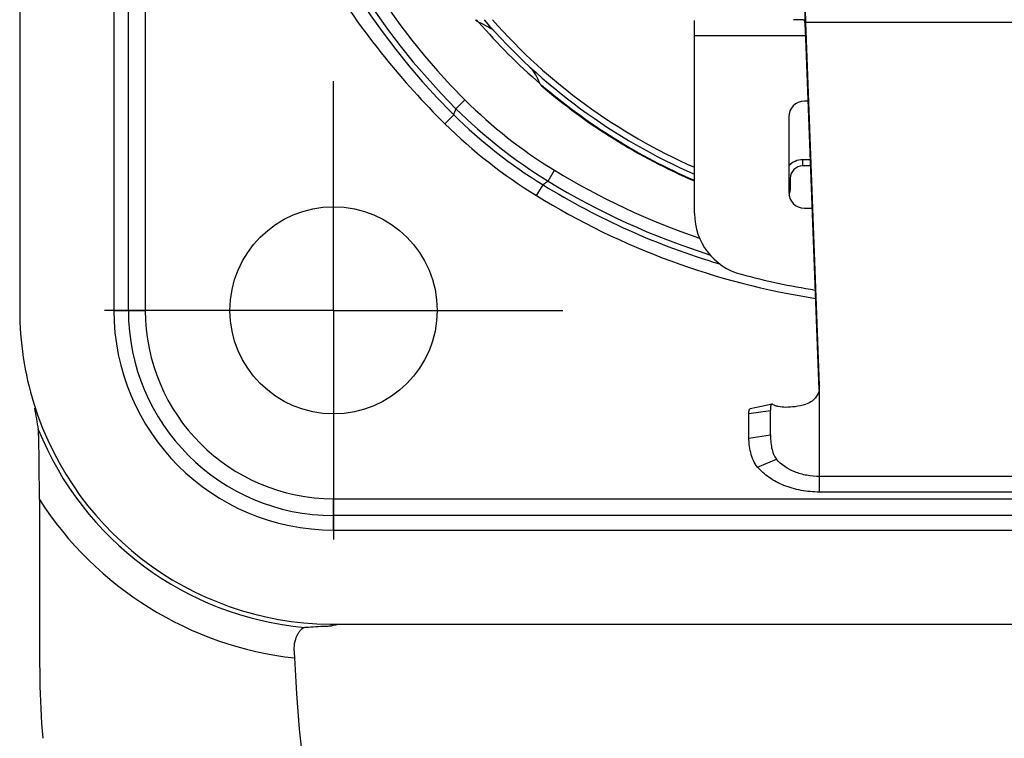
# Model space of a CAD drawing. Units: millimetres. Extents: x 0 to 420, y 0 to 297.
# Drawn here: x 225 to 248, y 175 to 192 of the extents above; entities that cross this region are included whole.
import ezdxf

# ---------------------------------------------------------------- set-up
doc = ezdxf.new("R2010")
doc.units = ezdxf.units.MM
doc.header["$LTSCALE"] = 23.1
doc.linetypes.add('CENTER', pattern=[0.6, 0.375, -0.075, 0.075, -0.075])
doc.layers.get('0').update_dxf_attribs({"linetype": 'CONTINUOUS'})
for name, color, linetype in [('AUSFORMSCHRAEGEN', 7, 'CONTINUOUS'), ('BEZUGSACHSEN', 7, 'CONTINUOUS'), ('FASEN', 7, 'CONTINUOUS'), ('RUNDUNGEN', 7, 'CONTINUOUS')]:
    doc.layers.add(name, color=color, linetype=linetype)

msp = doc.modelspace()

# ---------------------------------------------------------------- linework, layer by layer
at = {"color": 7, "linetype": 'CONTINUOUS'}
for p, q in [((224.9658, 221.1649), (224.9658, 185.1649)), ((227.2158, 221.1649), (227.2158, 185.1649)), ((227.9658, 221.1649), (227.9658, 185.1649)), ((241.0908, 191.7349), (241.0908, 192.0877)), ((242.5741, 182.8442), (242.4182, 182.8126)), ((242.937, 182.923), (242.9094, 182.9167)), ((242.3905, 182.1108), (242.3905, 182.6996)), ((249.3515, 180.8232), (244.0782, 180.8241)), ((232.4658, 180.6649), (260.9658, 180.6649)), ((232.4658, 179.9149), (260.9658, 179.9149))]:
    msp.add_line(p, q, dxfattribs=at)
at = {"color": 9, "linetype": 'CONTINUOUS'}
for p, q in [((243.7236, 192.6042), (243.7236, 192.0872)), ((243.7508, 191.6705), (243.7509, 192.0418)), ((249.6808, 192.0418), (243.7509, 192.0418)), ((241.0908, 191.7349), (243.7479, 191.7349)), ((244.0782, 180.8241), (244.0783, 183.3529)), ((242.3905, 182.6996), (242.9042, 182.7761)), ((242.3905, 182.1108), (242.9042, 182.1873)), ((242.596, 181.4203), (243.0472, 181.6101))]:
    msp.add_line(p, q, dxfattribs=at)
at = {"color": 3, "linetype": 'CONTINUOUS'}
for p, q in [((243.7509, 192.0418), (243.7494, 192.0897)), ((242.9042, 182.1873), (242.9042, 182.7761)), ((249.3516, 181.1944), (244.0783, 181.1953))]:
    msp.add_line(p, q, dxfattribs=at)
at = {"color": 7, "linetype": 'CONTINUOUS'}
msp.add_lwpolyline([(242.9094, 182.9167), (242.801, 182.8925), (242.6893, 182.8683), (242.5741, 182.8442)], dxfattribs=at)
for radius in [5.25, 4.5]:
    msp.add_arc((232.4658, 185.1649), radius, 180, 270, dxfattribs=at)
at = {"color": 3, "linetype": 'CONTINUOUS'}
for centre, radius, start, end in [((243.6515, 183.3532), 0.4267, 349.91398, 359.96042), ((243.7031, 183.3529), 0.3752, 0.00029, 2.15979)]:
    msp.add_arc(centre, radius, start, end, dxfattribs=at)
for points, knots in [([(243.7494, 192.0897), (243.7474, 192.1508), (243.7436, 192.2616), (243.7374, 192.4094), (243.7313, 192.5198), (243.7266, 192.5806), (243.7236, 192.6042)], [0, 0, 0, 0, 0.3560472, 0.6451774, 0.8611819, 1, 1, 1, 1]), ([(244.0717, 183.2785), (244.0579, 183.2007), (243.9835, 183.0439), (243.8357, 182.9488), (243.7532, 182.9254)], [0, 0, 0, 0, 0.4795639, 1, 1, 1, 1]), ([(242.9099, 182.8716), (242.9088, 182.865), (242.905, 182.8333), (242.9042, 182.8013), (242.9042, 182.7761)], [0, 0, 0, 0, 0.2096645, 1, 1, 1, 1]), ([(242.937, 182.923), (242.9335, 182.9222), (242.9263, 182.918), (242.9189, 182.9065), (242.9134, 182.8906), (242.911, 182.8784), (242.9099, 182.8716)], [0, 0, 0, 0, 0.178022, 0.3895058, 0.6607, 1, 1, 1, 1]), ([(242.9606, 182.9179), (242.9585, 182.9191), (242.9512, 182.9225), (242.9426, 182.9243), (242.937, 182.923)], [0, 0, 0, 0, 0.3016094, 1, 1, 1, 1]), ([(242.9606, 182.9179), (242.9791, 182.9081), (243.0217, 182.8906), (243.1252, 182.8638), (243.2867, 182.8502), (243.5101, 182.8671), (243.6693, 182.9016), (243.7532, 182.9254)], [0, 0, 0, 0, 0.0778164, 0.1700692, 0.3966574, 0.676031, 1, 1, 1, 1]), ([(242.9042, 182.1873), (242.9042, 182.1398), (242.9093, 182.0378), (242.9297, 181.8835), (242.9701, 181.7347), (243.0176, 181.6452), (243.0472, 181.6101)], [0, 0, 0, 0, 0.2362669, 0.5065178, 0.7718612, 1, 1, 1, 1]), ([(244.0783, 181.1953), (243.9756, 181.1953), (243.7727, 181.2139), (243.407, 181.3171), (243.1616, 181.4741), (243.0472, 181.6101)], [0, 0, 0, 0, 0.2704141, 0.5320688, 1, 1, 1, 1])]:
    msp.add_open_spline(points, degree=3, knots=knots, dxfattribs=at)
at = {"color": 7, "linetype": 'CONTINUOUS'}
for points, knots in [([(243.6809, 192.1043), (243.6664, 192.1062), (243.6336, 192.1083), (243.5581, 192.1101), (243.4973, 192.1099), (243.4547, 192.1099)], [0, 0, 0, 0, 0.1938745, 0.4354401, 1, 1, 1, 1]), ([(243.7236, 192.0872), (243.7227, 192.0924), (243.7117, 192.098), (243.6972, 192.1018), (243.6867, 192.1035), (243.6809, 192.1043)], [0, 0, 0, 0, 0.3383077, 0.6279522, 1, 1, 1, 1]), ([(243.7281, 192.0531), (243.7278, 192.0564), (243.7265, 192.0678), (243.725, 192.0792), (243.7236, 192.0872)], [0, 0, 0, 0, 0.2909275, 1, 1, 1, 1]), ([(243.7508, 191.6705), (243.7475, 191.7482), (243.7415, 191.8758), (243.7335, 192.0034), (243.7281, 192.0531)], [0, 0, 0, 0, 0.6086868, 1, 1, 1, 1]), ([(242.3905, 182.6996), (242.3905, 182.7154), (242.391, 182.7376), (242.394, 182.7654), (242.3979, 182.7882), (242.4061, 182.8102), (242.4182, 182.8126)], [0, 0, 0, 0, 0.3971978, 0.5576515, 0.6916554, 1, 1, 1, 1]), ([(242.596, 181.4203), (242.5554, 181.4685), (242.4885, 181.5824), (242.4288, 181.7673), (242.3987, 181.9463), (242.3905, 182.0602), (242.3905, 182.1108)], [0, 0, 0, 0, 0.2579914, 0.5331865, 0.7925902, 1, 1, 1, 1]), ([(244.0782, 180.8241), (243.9306, 180.8241), (243.7099, 180.8441), (243.4267, 180.9109), (243.1642, 181.0008), (242.8712, 181.1538), (242.6753, 181.326), (242.596, 181.4203)], [0, 0, 0, 0, 0.2694101, 0.4014803, 0.5303802, 0.7751356, 1, 1, 1, 1])]:
    msp.add_open_spline(points, degree=3, knots=knots, dxfattribs=at)
at = {"layer": 'AUSFORMSCHRAEGEN', "color": 7, "linetype": 'CONTINUOUS'}
for centre, radius, start, end in [((246.7158, 201.3649), 14.25, 220.5106, 220.67252), ((234.6773, 189.3264), 3, 57.26641, 66.03917), ((246.7158, 201.3649), 14.25, 220.80593, 229.19407), ((234.6773, 189.3264), 3, 23.96083, 32.30183), ((246.7158, 201.3649), 14.25, 229.3274, 246.745), ((232.4658, 185.1649), 7.5, 180, 197.25171)]:
    msp.add_arc(centre, radius, start, end, dxfattribs=at)
at = {"layer": 'BEZUGSACHSEN', "color": 7, "linetype": 'CENTER'}
for q in [(232.4658, 190.6399), (226.9908, 185.1649), (232.4658, 179.6899), (237.9408, 185.1649)]:
    msp.add_line((232.4658, 185.1649), q, dxfattribs=at)
at = {"layer": 'BEZUGSACHSEN', "color": 7, "linetype": 'CONTINUOUS'}
msp.add_circle((232.4658, 185.1649), 2.475, dxfattribs=at)
at = {"layer": 'FASEN', "color": 9, "linetype": 'CONTINUOUS'}
for p, q in [((243.6783, 188.6149), (243.6783, 188.7649)), ((243.3783, 188.3149), (243.3408, 188.3149)), ((243.3783, 188.0374), (243.3408, 188.0374))]:
    msp.add_line(p, q, dxfattribs=at)
at = {"layer": 'FASEN', "color": 7, "linetype": 'CONTINUOUS'}
for p, q in [((243.8604, 188.7649), (243.6783, 188.7649)), ((243.866, 188.6149), (243.6783, 188.6149)), ((243.3783, 188.3149), (243.3783, 188.0374))]:
    msp.add_line(p, q, dxfattribs=at)
for centre, radius, start, end in [((246.7158, 201.3649), 14.115, 220.99641, 246.5086), ((246.7158, 201.3649), 13.965, 221.53955, 246.2396), ((243.6783, 188.3149), 0.45, 90, 138.82253), ((243.6783, 188.3149), 0.3, 90, 180), ((243.0783, 188.0374), 0.3, 334.98447, 360)]:
    msp.add_arc(centre, radius, start, end, dxfattribs=at)
at = {"layer": 'RUNDUNGEN', "color": 9, "linetype": 'CONTINUOUS'}
for p, q in [((227.5632, 185.1649), (227.5632, 221.1649)), ((235.3906, 189.9836), (235.6022, 190.1962)), ((235.1257, 189.6247), (235.3364, 189.8382)), ((237.5909, 188.2544), (237.7475, 188.5103)), ((237.3155, 187.9056), (237.4729, 188.161)), ((227.2158, 185.1649), (227.9658, 185.1649)), ((244.078, 183.3671), (244.078, 183.3529)), ((232.4658, 179.9149), (232.4658, 180.6649)), ((260.9658, 180.2623), (232.4658, 180.2623))]:
    msp.add_line(p, q, dxfattribs=at)
at = {"layer": 'RUNDUNGEN', "color": 3, "linetype": 'CONTINUOUS'}
msp.add_line((244.078, 183.3671), (243.7509, 192.0418), dxfattribs=at)
at = {"layer": 'RUNDUNGEN', "color": 7, "linetype": 'CONTINUOUS'}
for p, q in [((241.0908, 187.4766), (241.0908, 191.7349)), ((244.0678, 183.2648), (243.7508, 191.6705)), ((243.8078, 190.1599), (243.7158, 190.1599)), ((243.3408, 189.7849), (243.3408, 187.9849)), ((243.7158, 187.6099), (243.9039, 187.6099)), ((225.4363, 180.6449), (225.4363, 177.7863)), ((232.7278, 177.6649), (260.7038, 177.6649))]:
    msp.add_line(p, q, dxfattribs=at)
at = {"layer": 'RUNDUNGEN', "color": 9, "linetype": 'CONTINUOUS'}
for centre, radius, start, end in [((246.6997, 201.3495), 16.1751, 168.64682, 225.14034), ((246.7158, 201.3649), 15.756, 170.42358, 225.14149), ((243.8549, 198.4899), 11.7001, 225.1418, 238.53401), ((246.7046, 201.3534), 16.1814, 225.1377, 225.36816), ((226.7915, 193.1029), 9.1473, 339.08947, 340.06156), ((243.8549, 198.4899), 12.0001, 225.1418, 238.53401), ((243.7666, 198.3775), 11.9995, 225.36856, 238.36555), ((243.7669, 198.3778), 12.2999, 225.3688, 238.36535), ((246.7158, 203.1649), 17.181, 238.53432, 251.31501), ((245.049, 178.7122), 12.1111, 128.01066, 128.72302), ((246.7158, 203.1649), 17.9224, 238.36554, 261.23392), ((232.4658, 185.1649), 4.9026, 180, 270), ((232.4658, 185.1649), 7.6078, 201.97972, 264.71624), ((232.4658, 185.1649), 8.3573, 212.74103, 263.57846)]:
    msp.add_arc(centre, radius, start, end, dxfattribs=at)
at = {"layer": 'RUNDUNGEN', "color": 7, "linetype": 'CONTINUOUS'}
for centre, radius, start, end in [((246.7158, 201.3649), 16.056, 168.50953, 225.14149), ((246.7158, 201.3649), 14.2657, 220.45341, 220.67022), ((246.7158, 201.3649), 14.2657, 229.32978, 246.77105), ((243.7158, 189.7849), 0.375, 90, 180), ((246.7158, 203.1649), 17.481, 238.53432, 252.47614), ((246.7158, 203.1649), 17.6224, 238.36554, 253.41452), ((243.7158, 187.9849), 0.375, 180, 270), ((242.5908, 187.4766), 1.5, 180, 255.03577), ((246.7158, 202.9099), 17.475, 255.03577, 260.98044), ((232.4658, 185.1649), 7.5, 197.25171, 271.75521), ((240.509, 185.2499), 15.3801, 189.05681, 190.99143), ((232.8618, 175.5237), 2.1513, 101.55569, 101.90511), ((244.637, 177.4284), 13.1182, 181.7312, 182.48317), ((265.6637, 178.3377), 34.1646, 182.47902, 227.8357)]:
    msp.add_arc(centre, radius, start, end, dxfattribs=at)
at = {"layer": 'RUNDUNGEN', "color": 9, "linetype": 'CONTINUOUS'}
msp.add_open_spline([(229.5112, 205.3494), (229.3693, 203.9206), (229.3939, 201.0223), (230.3822, 196.7943), (232.2828, 192.8905), (234.1032, 190.6324), (235.1257, 189.6247)], degree=3, knots=[0, 0, 0, 0, 0.250022, 0.5000246, 0.7500157, 1, 1, 1, 1], dxfattribs=at)
at = {"layer": 'RUNDUNGEN', "color": 7, "linetype": 'CONTINUOUS'}
for points, knots in [([(225.4363, 180.6449), (225.4363, 180.8038), (225.4355, 181.0409), (225.4332, 181.3544), (225.4308, 181.5829), (225.4277, 181.8034), (225.4245, 181.9799), (225.4212, 182.1117), (225.4188, 182.1976), (225.4152, 182.2651), (225.4137, 182.3035), (225.411, 182.3175)], [0, 0, 0, 0, 0.2850224, 0.4250437, 0.5621477, 0.6949092, 0.8204985, 0.8786625, 0.9313697, 0.9744896, 1, 1, 1, 1]), ([(232.3385, 177.6231), (232.3549, 177.6237), (232.3813, 177.6253), (232.408, 177.6266), (232.418, 177.6287)], [0, 0, 0, 0, 0.6149187, 1, 1, 1, 1]), ([(232.552, 177.6522), (232.5399, 177.6506), (232.4994, 177.6444), (232.459, 177.6371), (232.4309, 177.6314)], [0, 0, 0, 0, 0.298751, 1, 1, 1, 1]), ([(231.5248, 177.0321), (231.5224, 177.1087), (231.5352, 177.2497), (231.5938, 177.4066), (231.6534, 177.4986), (231.6945, 177.5459), (231.7306, 177.5758), (231.7549, 177.5885), (231.7652, 177.5894)], [0, 0, 0, 0, 0.361136, 0.6582523, 0.7780247, 0.8764844, 0.9513074, 1, 1, 1, 1]), ([(231.7652, 177.5894), (231.7979, 177.5925), (231.9887, 177.6084), (232.1801, 177.6169), (232.3385, 177.6231)], [0, 0, 0, 0, 0.1716019, 1, 1, 1, 1])]:
    msp.add_open_spline(points, degree=3, knots=knots, dxfattribs=at)
for points in [[(225.4363, 177.7863), (225.4363, 176.8372), (225.4369, 175.8859), (225.5169, 174.9402)], [(232.6956, 177.6664), (232.706, 177.6636), (232.7171, 177.6649), (232.7278, 177.6649)]]:
    msp.add_open_spline(points, degree=3, dxfattribs=at)

doc.saveas('drawing.dxf')
